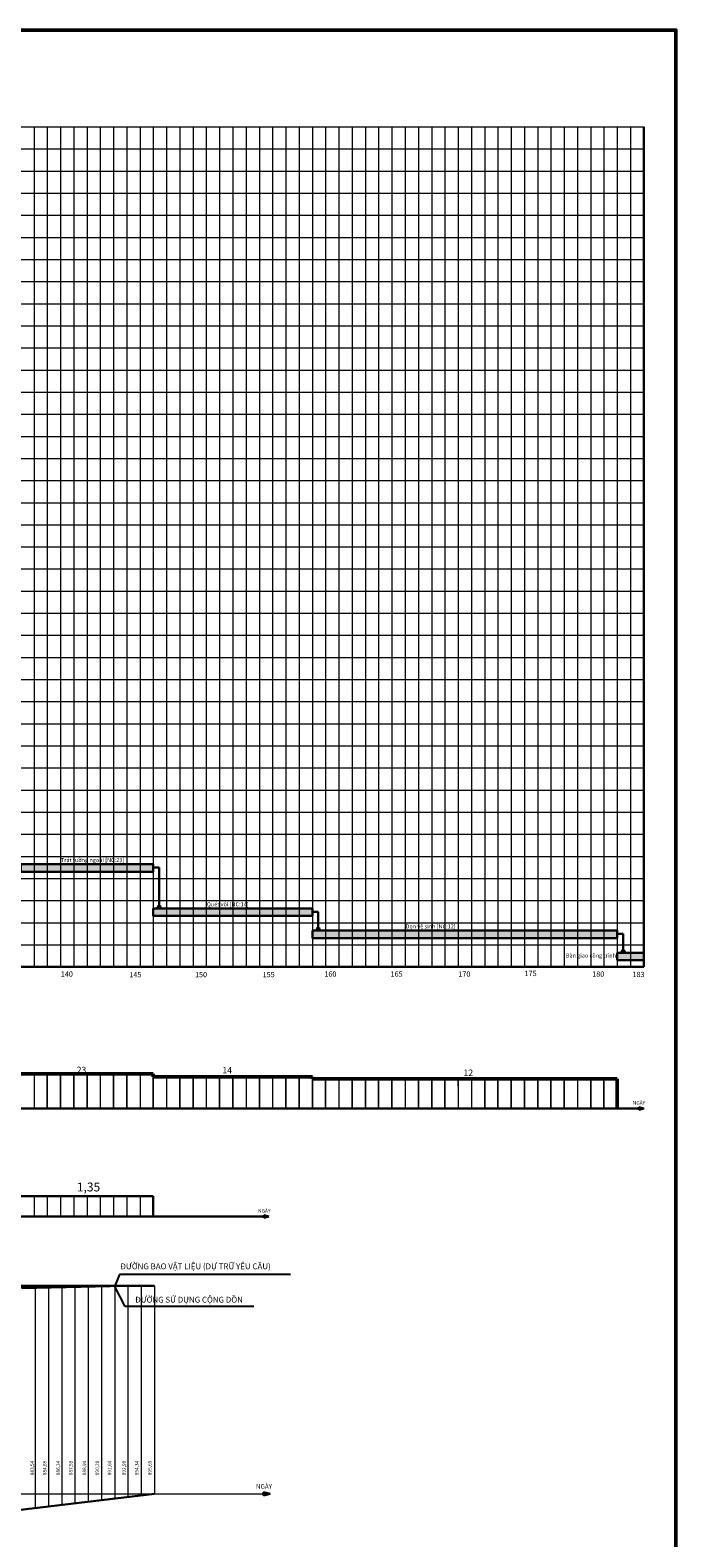
# Model space of a CAD drawing. Extents: x -5782524 to -1357530, y 187535 to 1514203.
# Drawn here: x -2062608 to -2007039, y 746270 to 875932 of the extents above; entities that cross this region are included whole.
import ezdxf

# ---------------------------------------------------------------- set-up
doc = ezdxf.new("R2010")
doc.units = 0
doc.header["$LTSCALE"] = 50
doc.header["$MEASUREMENT"] = 0
for name, color, linetype, lineweight in [('bao', 5, 'CONTINUOUS', 20), ('duongbdo', 1, 'CONTINUOUS', 25), ('kich thuoc', 3, 'CONTINUOUS', 15), ('net0.2', 2, 'CONTINUOUS', 20), ('net0.3', 5, 'CONTINUOUS', 30), ('XANH', 7, 'CONTINUOUS', 9)]:
    doc.layers.add(name, color=color, linetype=linetype, lineweight=lineweight)
doc.styles.add('CH 300', font='VTIMEN.TTF', dxfattribs={"height": 300})
doc.styles.add('chu3', font='VTIMEN.TTF')

msp = doc.modelspace()

# ---------------------------------------------------------------- hatches: boundary and pattern name
at = {"layer": 'net0.2', "lineweight": 30}
h = msp.add_hatch(color=2, dxfattribs=at)
h.paths.add_polyline_path([(-2012083.1601, 796592.1983), (-2009801.7201, 796592.1983), (-2009801.7201, 795950.5325), (-2012083.1601, 795950.5325)])
h.paths.add_polyline_path([(-2038319.7201, 798493.3983), (-2012083.1601, 798493.3983), (-2012083.1601, 797851.7325), (-2038319.7201, 797851.7325)])
h.paths.add_polyline_path([(-2052008.3601, 800394.5983), (-2038319.7201, 800394.5983), (-2038319.7201, 799752.9325), (-2052008.3601, 799752.9325)])
h.paths.add_polyline_path([(-2063415.5601, 804196.9983), (-2052008.3601, 804196.9983), (-2052008.3601, 803555.3325), (-2063415.5601, 803555.3325)])
h.paths.add_polyline_path([(-2079385.6401, 802295.7983), (-2067978.4401, 802295.7983), (-2067978.4401, 801654.1325), (-2079385.6401, 801654.1325)])
h.paths.add_polyline_path([(-2080526.3601, 811801.7983), (-2063415.5601, 811801.7983), (-2063415.5601, 811160.1325), (-2080526.3601, 811160.1325)])
h.paths.add_polyline_path([(-2082807.8001, 813702.9983), (-2065697.0001, 813702.9983), (-2065697.0001, 813061.3325), (-2082807.8001, 813061.3325)])
h.paths.add_polyline_path([(-2083948.5201, 815604.1983), (-2072541.3201, 815604.1983), (-2072541.3201, 814962.5325), (-2083948.5201, 814962.5325)])
h.paths.add_polyline_path([(-2099918.6001, 806158.4393), (-2093074.2801, 806158.4393), (-2093074.2801, 805516.7735), (-2099918.6001, 805516.7735)])
h.paths.add_polyline_path([(-2110185.0801, 809960.8393), (-2096496.4401, 809960.8393), (-2096496.4401, 809319.1735), (-2110185.0801, 809319.1735)])
h.paths.add_polyline_path([(-2091933.5601, 817505.3983), (-2080526.3601, 817505.3983), (-2080526.3601, 816863.7325), (-2091933.5601, 816863.7325)])
h.paths.add_polyline_path([(-2093074.2801, 819406.5983), (-2066837.7201, 819406.5983), (-2066837.7201, 818764.9325), (-2093074.2801, 818764.9325)])
h.paths.add_polyline_path([(-2096496.4401, 821307.7983), (-2093074.2801, 821307.7983), (-2093074.2801, 820666.1325), (-2096496.4401, 820666.1325)])
h.paths.add_polyline_path([(-2123873.7201, 823208.9983), (-2095355.7201, 823208.9983), (-2095355.7201, 822567.3325), (-2123873.7201, 822567.3325)])
h.paths.add_polyline_path([(-2125014.4401, 825110.1983), (-2096496.4401, 825110.1983), (-2096496.4401, 824468.5325), (-2125014.4401, 824468.5325)])
h.paths.add_polyline_path([(-2130718.0401, 827011.3983), (-2125014.4401, 827011.3983), (-2125014.4401, 826369.7325), (-2130718.0401, 826369.7325)])
h.paths.add_polyline_path([(-2131303.4524, 828912.5983), (-2130718.0401, 828912.5983), (-2130718.0401, 828270.9325), (-2131303.4524, 828270.9325)])
h.paths.add_polyline_path([(-2131858.7601, 830813.7983), (-2131273.3477, 830813.7983), (-2131273.3477, 830172.1325), (-2131858.7601, 830172.1325)])
h.paths.add_polyline_path([(-2148384.1477, 832714.9983), (-2131273.3477, 832714.9983), (-2131273.3477, 832073.3325), (-2148384.1477, 832073.3325)])
h.paths.add_polyline_path([(-2156954.6001, 834616.1983), (-2148384.1477, 834616.1983), (-2148384.1477, 833974.5325), (-2156954.6001, 833974.5325)])
h.paths.add_polyline_path([(-2170643.2401, 836517.3983), (-2156954.6001, 836517.3983), (-2156954.6001, 835875.7325), (-2170643.2401, 835875.7325)])
h.paths.add_polyline_path([(-2177487.5601, 838418.5983), (-2170643.2401, 838418.5983), (-2170643.2401, 837776.9325), (-2177487.5601, 837776.9325)])
h.paths.add_polyline_path([(-2184331.8801, 842220.9983), (-2182040.9759, 842220.9983), (-2182040.9759, 841579.3325), (-2184331.8801, 841579.3325)])
h.paths.add_polyline_path([(-2192316.9201, 844122.1983), (-2184331.8801, 844122.1983), (-2184331.8801, 843480.5325), (-2192316.9201, 843480.5325)])
h.paths.add_polyline_path([(-2188894.7601, 846023.3983), (-2185472.6001, 846023.3983), (-2185472.6001, 845381.7325), (-2188894.7601, 845381.7325)])
h.paths.add_polyline_path([(-2191176.2001, 847924.5983), (-2178628.2801, 847924.5983), (-2178628.2801, 847282.9325), (-2191176.2001, 847282.9325)])
h.paths.add_polyline_path([(-2192316.9201, 849825.7983), (-2190035.4801, 849825.7983), (-2190035.4801, 849184.1325), (-2192316.9201, 849184.1325)])
h.paths.add_polyline_path([(-2193457.6401, 851726.9983), (-2187754.0401, 851726.9983), (-2187754.0401, 851085.3325), (-2193457.6401, 851085.3325)])
h.paths.add_polyline_path([(-2200301.9601, 853628.1983), (-2187754.0401, 853628.1983), (-2187754.0401, 852986.5325), (-2200301.9601, 852986.5325)])
h.paths.add_polyline_path([(-2202583.4001, 855529.3983), (-2185472.6001, 855529.3983), (-2185472.6001, 854887.7325), (-2202583.4001, 854887.7325)])
h.paths.add_polyline_path([(-2203724.1201, 857430.5983), (-2190035.4801, 857430.5983), (-2190035.4801, 856788.9325), (-2203724.1201, 856788.9325)])
h.paths.add_polyline_path([(-2204864.8401, 859331.7983), (-2193457.6401, 859331.7983), (-2193457.6401, 858690.1325), (-2204864.8401, 858690.1325)])
h.paths.add_polyline_path([(-2206005.5601, 861232.9983), (-2200301.9601, 861232.9983), (-2200301.9601, 860591.3325), (-2206005.5601, 860591.3325)])
h.paths.add_polyline_path([(-2206005.5601, 863134.1983), (-2203724.1201, 863134.1983), (-2203724.1201, 862492.5325), (-2206005.5601, 862492.5325)])
h.paths.add_polyline_path([(-2210568.4401, 865012.0096), (-2204864.8401, 865012.0096), (-2204864.8401, 864370.3438), (-2210568.4401, 864370.3438)])
h.paths.add_polyline_path([(-2218553.4801, 866964.9687), (-2210568.4401, 866964.9687), (-2210568.4401, 866323.3029), (-2218553.4801, 866323.3029)])
h = msp.add_hatch(color=5, dxfattribs=at)
h.paths.add_polyline_path([(-2042493.0653, 774016.0706), (-2042493.0653, 773905.3775), (-2042057.0651, 773905.3775)])
h.paths.add_polyline_path([(-2042057.0651, 773905.3775), (-2042493.0653, 773905.3775), (-2042493.0653, 773794.6845)])
h = msp.add_hatch(color=5, dxfattribs=at)
h.paths.add_polyline_path([(-2042522.5469, 750203.1891), (-2042522.5469, 750059.2882), (-2041955.7466, 750059.2882)])
h.paths.add_polyline_path([(-2041955.7466, 750059.2882), (-2042522.5469, 750059.2882), (-2042522.5469, 749915.3872)])

# ---------------------------------------------------------------- linework, layer by layer
at = {"layer": 'bao'}
for p, q in [((-2009801.7201, 783187.5431), (-2010237.7203, 783298.2361)), ((-2009801.7201, 783187.5431), (-2010237.7203, 783076.8501)), ((-2041955.7466, 750059.2882), (-2042522.5469, 750203.1891)), ((-2041955.7466, 750059.2882), (-2042522.5469, 749915.3872))]:
    msp.add_line(p, q, dxfattribs=at)
at = {"layer": 'bao', "lineweight": 30}
for q in [(-2042493.0653, 774016.0706), (-2042493.0653, 773794.6845)]:
    msp.add_line((-2042057.0651, 773905.3775), q, dxfattribs=at)
at = {"layer": 'bao', "color": 3, "lineweight": 30}
for points in [[(-2063415.5601, 804196.9983), (-2052008.3601, 804196.9983), (-2052008.3601, 803555.3325), (-2063415.5601, 803555.3325)], [(-2052008.3601, 800394.5983), (-2038319.7201, 800394.5983), (-2038319.7201, 799752.9325), (-2052008.3601, 799752.9325)], [(-2038319.7201, 798493.3983), (-2012083.1601, 798493.3983), (-2012083.1601, 797851.7325), (-2038319.7201, 797851.7325)], [(-2012083.1601, 796592.1983), (-2009801.7201, 796592.1983), (-2009801.7201, 795950.5325), (-2012083.1601, 795950.5325)]]:
    msp.add_lwpolyline(points, close=True, dxfattribs=at)
at = {"layer": 'duongbdo', "color": 3, "linetype": 'Continuous'}
for p, q in [((-2054913.9873, 768931.8263), (-2055329.2016, 767955.6882)), ((-2040209.1548, 768931.8263), (-2054913.9873, 768931.8263)), ((-2054429.7469, 766159.486), (-2055329.2016, 767874.6882)), ((-2043367.08, 766159.486), (-2054429.7469, 766159.486))]:
    msp.add_line(p, q, dxfattribs=at)
at = {"layer": 'net0.2', "color": 2, "lineweight": 30}
for p, q in [((-2052008.3601, 803913.4743), (-2051497.6214, 803913.4743)), ((-2051497.6214, 803913.4743), (-2051497.6214, 800394.5983)), ((-2051497.6214, 800394.5983), (-2051668.5459, 800560.614)), ((-2051668.5459, 800560.614), (-2051326.697, 800560.614)), ((-2051497.6214, 800394.5983), (-2051326.697, 800560.614)), ((-2038319.7201, 800111.0743), (-2037808.9814, 800111.0743)), ((-2037808.9814, 800111.0743), (-2037808.9814, 798493.3983)), ((-2037808.9814, 798493.3983), (-2037979.9059, 798659.414)), ((-2037979.9059, 798659.414), (-2037638.057, 798659.414)), ((-2037808.9814, 798493.3983), (-2037638.057, 798659.414)), ((-2012083.1601, 798209.8743), (-2011572.4214, 798209.8743)), ((-2011572.4214, 798209.8743), (-2011572.4214, 796592.1983)), ((-2011572.4214, 796592.1983), (-2011743.3459, 796758.214)), ((-2011743.3459, 796758.214), (-2011401.497, 796758.214)), ((-2011572.4214, 796592.1983), (-2011401.497, 796758.214)), ((-2218553.4801, 783187.5431), (-2009801.7201, 783187.5431)), ((-2063415.5601, 775656.0958), (-2052008.3601, 775656.0958)), ((-2052008.3601, 775656.0958), (-2052008.3601, 773905.3775)), ((-2218553.4801, 773905.3775), (-2042493.0653, 773905.3775)), ((-2057610.6416, 767955.6882), (-2069017.8416, 767955.6882))]:
    msp.add_line(p, q, dxfattribs=at)
at = {"layer": 'net0.2', "color": 2, "lineweight": 50}
for p, q in [((-2063415.5601, 786171.0572), (-2052008.3601, 786171.0572)), ((-2052008.3601, 786171.0572), (-2052008.3601, 785927.4118)), ((-2052008.3601, 785927.4118), (-2038319.7201, 785927.4118)), ((-2050867.6401, 785927.4118), (-2050867.6401, 785927.4118)), ((-2038319.7201, 785927.4118), (-2038319.7201, 785731.3891)), ((-2038319.7201, 785731.3891), (-2012083.1601, 785731.3891)), ((-2012083.1601, 785731.3891), (-2012083.1601, 783187.5431))]:
    msp.add_line(p, q, dxfattribs=at)
at = {"layer": 'net0.2', "color": 2}
for p, q in [((-2062274.8401, 786171.0572), (-2062274.8401, 783187.5431)), ((-2061134.1201, 786171.0572), (-2061134.1201, 783187.5431)), ((-2061134.1201, 783187.5431), (-2061134.1201, 786171.0572)), ((-2061134.1201, 786171.0572), (-2061134.1201, 783187.5431)), ((-2061134.1201, 786171.0572), (-2061134.1201, 783187.5431)), ((-2061134.1201, 783187.5431), (-2061134.1201, 786171.0572)), ((-2059993.4001, 786171.0572), (-2059993.4001, 783187.5431)), ((-2059993.4001, 786171.0572), (-2059993.4001, 783187.5431)), ((-2059993.4001, 783187.5431), (-2059993.4001, 786171.0572)), ((-2058852.6801, 786171.0572), (-2058852.6801, 783187.5431)), ((-2058852.6801, 786171.0572), (-2058852.6801, 783187.5431)), ((-2058852.6801, 783187.5431), (-2058852.6801, 786171.0572)), ((-2057711.9601, 786171.0572), (-2057711.9601, 783187.5431)), ((-2057711.9601, 786171.0572), (-2057711.9601, 783187.5431)), ((-2057711.9601, 783187.5431), (-2057711.9601, 786171.0572)), ((-2056571.2401, 786171.0572), (-2056571.2401, 783187.5431)), ((-2055430.5201, 786171.0572), (-2055430.5201, 783187.5431)), ((-2055430.5201, 783187.5431), (-2055430.5201, 786171.0572)), ((-2054289.8001, 786171.0572), (-2054289.8001, 783187.5431)), ((-2054289.8001, 783187.5431), (-2054289.8001, 786171.0572)), ((-2053149.0801, 786171.0572), (-2053149.0801, 783187.5431)), ((-2052008.3601, 786171.0572), (-2052008.3601, 783187.5431)), ((-2052008.3601, 783187.5431), (-2052008.3601, 786171.0572)), ((-2050867.6401, 785927.4118), (-2050867.6401, 783187.5431)), ((-2049726.9201, 785927.4118), (-2049726.9201, 783187.5431)), ((-2049726.9201, 783187.5431), (-2049726.9201, 785927.4118)), ((-2048586.2001, 785927.4118), (-2048586.2001, 783187.5431)), ((-2048586.2001, 783187.5431), (-2048586.2001, 785927.4118)), ((-2047445.4801, 785927.4118), (-2047445.4801, 783187.5431)), ((-2046304.7601, 785927.4118), (-2046304.7601, 783187.5431)), ((-2046304.7601, 783187.5431), (-2046304.7601, 785927.4118)), ((-2045164.0401, 785927.4118), (-2045164.0401, 783187.5431)), ((-2045164.0401, 783187.5431), (-2045164.0401, 785927.4118)), ((-2044023.3201, 785927.4118), (-2044023.3201, 783187.5431)), ((-2042882.6001, 785927.4118), (-2042882.6001, 783187.5431)), ((-2042882.6001, 783187.5431), (-2042882.6001, 785927.4118)), ((-2042882.6001, 785927.4118), (-2042882.6001, 783187.5431)), ((-2041741.8801, 785927.4118), (-2041741.8801, 783187.5431)), ((-2040601.1601, 785927.4118), (-2040601.1601, 783187.5431)), ((-2040601.1601, 783187.5431), (-2040601.1601, 785927.4118)), ((-2039460.4401, 785927.4118), (-2039460.4401, 783187.5431)), ((-2039460.4401, 783187.5431), (-2039460.4401, 785927.4118)), ((-2038319.7201, 785927.4118), (-2038319.7201, 783187.5431)), ((-2038319.7201, 783187.5431), (-2038319.7201, 785927.4118)), ((-2037179.0001, 785731.3891), (-2037179.0001, 783187.5431)), ((-2037179.0001, 783187.5431), (-2037179.0001, 785731.3891)), ((-2036038.2801, 785731.3891), (-2036038.2801, 783187.5431)), ((-2034897.5601, 785731.3891), (-2034897.5601, 783187.5431)), ((-2034897.5601, 783187.5431), (-2034897.5601, 785731.3891)), ((-2033756.8401, 785731.3891), (-2033756.8401, 783187.5431)), ((-2033756.8401, 783187.5431), (-2033756.8401, 785731.3891)), ((-2032616.1201, 785731.3891), (-2032616.1201, 783187.5431)), ((-2032616.1201, 783187.5431), (-2032616.1201, 785731.3891)), ((-2031475.4001, 785731.3891), (-2031475.4001, 783187.5431)), ((-2031475.4001, 783187.5431), (-2031475.4001, 785731.3891)), ((-2030334.6801, 785731.3891), (-2030334.6801, 783187.5431)), ((-2029193.9601, 785731.3891), (-2029193.9601, 783187.5431)), ((-2029193.9601, 783187.5431), (-2029193.9601, 785731.3891)), ((-2028053.2401, 785731.3891), (-2028053.2401, 783187.5431)), ((-2028053.2401, 783187.5431), (-2028053.2401, 785731.3891)), ((-2026912.5201, 785731.3891), (-2026912.5201, 783187.5431)), ((-2026912.5201, 783187.5431), (-2026912.5201, 785731.3891)), ((-2025771.8001, 785608.3528), (-2025771.8001, 783187.5431)), ((-2025771.8001, 785108.3528), (-2025771.8001, 785608.3528)), ((-2024631.0801, 785731.3891), (-2024631.0801, 783187.5431)), ((-2023490.3601, 785731.3891), (-2023490.3601, 783187.5431)), ((-2023490.3601, 783187.5431), (-2023490.3601, 785731.3891)), ((-2022349.6401, 785731.3891), (-2022349.6401, 783187.5431)), ((-2022349.6401, 783187.5431), (-2022349.6401, 785731.3891)), ((-2021208.9201, 785731.3891), (-2021208.9201, 783187.5431)), ((-2021208.9201, 783187.5431), (-2021208.9201, 785731.3891)), ((-2020068.2001, 785731.3891), (-2020068.2001, 783187.5431)), ((-2020068.2001, 783187.5431), (-2020068.2001, 785731.3891)), ((-2018927.4801, 785731.3891), (-2018927.4801, 783187.5431)), ((-2018927.4801, 785731.3891), (-2018927.4801, 783187.5431)), ((-2018927.4801, 783187.5431), (-2018927.4801, 785731.3891)), ((-2017786.7601, 785731.3891), (-2017786.7601, 783187.5431)), ((-2017786.7601, 783187.5431), (-2017786.7601, 785731.3891)), ((-2017786.7601, 785731.3891), (-2017786.7601, 783187.5431)), ((-2017786.7601, 783187.5431), (-2017786.7601, 785731.3891)), ((-2016646.0401, 785731.3891), (-2016646.0401, 783187.5431)), ((-2016646.0401, 783187.5431), (-2016646.0401, 785731.3891)), ((-2016646.0401, 785731.3891), (-2016646.0401, 783187.5431)), ((-2016646.0401, 783187.5431), (-2016646.0401, 785731.3891)), ((-2015505.3201, 785731.3891), (-2015505.3201, 783187.5431)), ((-2014364.6001, 785731.3891), (-2014364.6001, 783187.5431)), ((-2014364.6001, 783187.5431), (-2014364.6001, 785731.3891)), ((-2013223.8801, 785731.3891), (-2013223.8801, 783187.5431)), ((-2013223.8801, 783187.5431), (-2013223.8801, 785731.3891)), ((-2012083.1601, 785731.3891), (-2012083.1601, 783187.5431)), ((-2012083.1601, 783187.5431), (-2012083.1601, 785731.3891)), ((-2012083.1601, 785731.3891), (-2012083.1601, 783187.5431)), ((-2012083.1601, 783187.5431), (-2012083.1601, 785731.3891)), ((-2063415.5601, 775656.0958), (-2052008.3601, 775656.0958)), ((-2062274.8401, 775656.0958), (-2062274.8401, 773905.3775)), ((-2061134.1201, 775656.0958), (-2061134.1201, 773905.3775)), ((-2059993.4001, 775656.0958), (-2059993.4001, 773905.3775)), ((-2058852.6801, 775656.0958), (-2058852.6801, 773905.3775)), ((-2057711.9601, 775656.0958), (-2057711.9601, 773905.3775)), ((-2056571.2401, 775656.0958), (-2056571.2401, 773905.3775)), ((-2055430.5201, 775656.0958), (-2055430.5201, 773905.3775)), ((-2054289.8001, 775656.0958), (-2054289.8001, 773905.3775)), ((-2053149.0801, 775656.0958), (-2053149.0801, 773905.3775)), ((-2052008.3601, 775656.0958), (-2052008.3601, 773905.3775))]:
    msp.add_line(p, q, dxfattribs=at)
at = {"layer": 'net0.2', "color": 5, "lineweight": 30}
for p, q in [((-2009801.7201, 783187.5431), (-2010237.7203, 783298.2361)), ((-2010237.7203, 783298.2361), (-2010237.7203, 783076.8501)), ((-2010237.7203, 783076.8501), (-2009801.7201, 783187.5431)), ((-2042493.0653, 774016.0706), (-2042493.0653, 773794.6845)), ((-2042522.5469, 750203.1891), (-2041955.7466, 750059.2882)), ((-2042522.5469, 749915.3872), (-2042522.5469, 750203.1891)), ((-2041955.7466, 750059.2882), (-2042522.5469, 749915.3872))]:
    msp.add_line(p, q, dxfattribs=at)
at = {"layer": 'net0.2', "color": 6, "lineweight": 30}
for p, q in [((-2057610.6416, 767955.6882), (-2069017.8416, 767685.6882)), ((-2051907.0416, 767955.6882), (-2057610.6416, 767955.6882))]:
    msp.add_line(p, q, dxfattribs=at)
at = {"layer": 'net0.2', "color": 1}
msp.add_line((-2051907.0416, 767955.6882), (-2063314.2416, 767685.6882), dxfattribs=at)
at = {"layer": 'net0.2', "color": 4}
for p, q in [((-2062173.5216, 767712.6882), (-2062173.5216, 748837.4482)), ((-2061032.8016, 767739.6882), (-2061032.8016, 748973.2082)), ((-2061032.8016, 767739.6882), (-2061032.8016, 750059.2882)), ((-2059892.0816, 767766.6882), (-2059892.0816, 749108.9682)), ((-2058751.3616, 767793.6882), (-2058751.3616, 749244.7282)), ((-2058751.3616, 767793.6882), (-2058751.3616, 750059.2882)), ((-2057610.6416, 767820.6882), (-2057610.6416, 749380.4882)), ((-2056469.9216, 767847.6882), (-2056469.9216, 749516.2482)), ((-2055329.2016, 767874.6882), (-2055329.2016, 749652.0082)), ((-2054188.4816, 767901.6882), (-2054188.4816, 749787.7682)), ((-2054188.4816, 767901.6882), (-2054188.4816, 749787.7682)), ((-2053047.7616, 767928.6882), (-2053047.7616, 749923.5282)), ((-2051907.0416, 767955.6882), (-2051907.0416, 750059.2882)), ((-2051907.0416, 758670.1882), (-2051907.0416, 750059.2882)), ((-2051907.0416, 758670.1882), (-2051907.0416, 750059.2882))]:
    msp.add_line(p, q, dxfattribs=at)
at = {"layer": 'net0.2', "color": 5}
msp.add_line((-2211607.8416, 750059.2882), (-2042522.5469, 750059.2882), dxfattribs=at)
at = {"layer": 'net0.2', "color": 3, "lineweight": 30}
msp.add_line((-2069017.8416, 748022.8882), (-2051907.0416, 750059.2882), dxfattribs=at)
at = {"layer": 'net0.3', "linetype": 'Continuous', "lineweight": 5}
for p, q in [((-2219694.2001, 867615.2927), (-2009801.7201, 867615.2927)), ((-2062274.8401, 867615.2927), (-2062274.8401, 795369.6927)), ((-2061134.1201, 867615.2927), (-2061134.1201, 795369.6927)), ((-2059993.4001, 867615.2927), (-2059993.4001, 795369.6927)), ((-2058852.6801, 867615.2927), (-2058852.6801, 795369.6927)), ((-2057711.9601, 867615.2927), (-2057711.9601, 795369.6927)), ((-2056571.2401, 867615.2927), (-2056571.2401, 795369.6927)), ((-2055430.5201, 867615.2927), (-2055430.5201, 795369.6927)), ((-2054289.8001, 867615.2927), (-2054289.8001, 795369.6927)), ((-2053149.0801, 867615.2927), (-2053149.0801, 795369.6927)), ((-2052008.3601, 867615.2927), (-2052008.3601, 795369.6927)), ((-2050867.6401, 867615.2927), (-2050867.6401, 795369.6927)), ((-2049726.9201, 867615.2927), (-2049726.9201, 795369.6927)), ((-2048586.2001, 867615.2927), (-2048586.2001, 795369.6927)), ((-2047445.4801, 867615.2927), (-2047445.4801, 795369.6927)), ((-2046304.7601, 867615.2927), (-2046304.7601, 795369.6927)), ((-2045164.0401, 867615.2927), (-2045164.0401, 795369.6927)), ((-2044023.3201, 867615.2927), (-2044023.3201, 795369.6927)), ((-2042882.6001, 867615.2927), (-2042882.6001, 795369.6927)), ((-2041741.8801, 867615.2927), (-2041741.8801, 795369.6927)), ((-2040601.1601, 867615.2927), (-2040601.1601, 795369.6927)), ((-2039460.4401, 867615.2927), (-2039460.4401, 795369.6927)), ((-2038319.7201, 867615.2927), (-2038319.7201, 795369.6927)), ((-2037179.0001, 867615.2927), (-2037179.0001, 795369.6927)), ((-2036038.2801, 867615.2927), (-2036038.2801, 795369.6927)), ((-2034897.5601, 867615.2927), (-2034897.5601, 795369.6927)), ((-2033756.8401, 867615.2927), (-2033756.8401, 795369.6927)), ((-2032616.1201, 867615.2927), (-2032616.1201, 795369.6927)), ((-2031475.4001, 867615.2927), (-2031475.4001, 795369.6927)), ((-2030334.6801, 867615.2927), (-2030334.6801, 795369.6927)), ((-2029193.9601, 867615.2927), (-2029193.9601, 795369.6927)), ((-2028053.2401, 867615.2927), (-2028053.2401, 795369.6927)), ((-2026912.5201, 867615.2927), (-2026912.5201, 795369.6927)), ((-2025771.8001, 867615.2927), (-2025771.8001, 795369.6927)), ((-2024631.0801, 867615.2927), (-2024631.0801, 795369.6927)), ((-2023490.3601, 867615.2927), (-2023490.3601, 795369.6927)), ((-2022349.6401, 867615.2927), (-2022349.6401, 795369.6927)), ((-2021208.9201, 867615.2927), (-2021208.9201, 795369.6927)), ((-2020068.2001, 867615.2927), (-2020068.2001, 795369.6927)), ((-2018927.4801, 867615.2927), (-2018927.4801, 795369.6927)), ((-2017786.7601, 867615.2927), (-2017786.7601, 795369.6927)), ((-2016646.0401, 867615.2927), (-2016646.0401, 795369.6927)), ((-2015505.3201, 867615.2927), (-2015505.3201, 795369.6927)), ((-2014364.6001, 867615.2927), (-2014364.6001, 795369.6927)), ((-2013223.8801, 867615.2927), (-2013223.8801, 795369.6927)), ((-2013223.8801, 867615.2927), (-2013223.8801, 795369.6927)), ((-2012083.1601, 867615.2927), (-2012083.1601, 795369.6927)), ((-2010942.4401, 867615.2927), (-2010942.4401, 795369.6927))]:
    msp.add_line(p, q, dxfattribs=at)
at = {"layer": 'net0.3', "linetype": 'Continuous'}
for p in [(-2009801.7201, 867615.2927), (-2219694.2001, 795369.6927)]:
    msp.add_line(p, (-2009801.7201, 795369.6927), dxfattribs=at)
at = {"layer": 'XANH', "linetype": 'Continuous'}
for p, q in [((-2219694.2001, 865714.0927), (-2009801.7201, 865714.0927)), ((-2219694.2001, 863812.8927), (-2009801.7201, 863812.8927)), ((-2219694.2001, 861911.6927), (-2009801.7201, 861911.6927)), ((-2219694.2001, 860010.4927), (-2009801.7201, 860010.4927)), ((-2219694.2001, 858109.2927), (-2009801.7201, 858109.2927)), ((-2219694.2001, 856208.0927), (-2009801.7201, 856208.0927)), ((-2219694.2001, 854306.8927), (-2009801.7201, 854306.8927)), ((-2219694.2001, 852405.6927), (-2009801.7201, 852405.6927)), ((-2219694.2001, 850504.4927), (-2009801.7201, 850504.4927)), ((-2219694.2001, 848603.2927), (-2009801.7201, 848603.2927)), ((-2219694.2001, 846702.0927), (-2009801.7201, 846702.0927)), ((-2219694.2001, 844800.8927), (-2009801.7201, 844800.8927)), ((-2219694.2001, 842899.6927), (-2009801.7201, 842899.6927)), ((-2219694.2001, 840998.4927), (-2009801.7201, 840998.4927)), ((-2219694.2001, 840998.4927), (-2009801.7201, 840998.4927)), ((-2219694.2001, 839097.2927), (-2009801.7201, 839097.2927)), ((-2219694.2001, 837196.0927), (-2009801.7201, 837196.0927)), ((-2219694.2001, 835294.8927), (-2009801.7201, 835294.8927)), ((-2219694.2001, 833393.6927), (-2009801.7201, 833393.6927)), ((-2219694.2001, 831492.4927), (-2009801.7201, 831492.4927)), ((-2219694.2001, 829591.2927), (-2009801.7201, 829591.2927)), ((-2219694.2001, 827690.0927), (-2009801.7201, 827690.0927)), ((-2219694.2001, 825788.8927), (-2009801.7201, 825788.8927)), ((-2219694.2001, 823887.6927), (-2009801.7201, 823887.6927)), ((-2219694.2001, 821986.4927), (-2009801.7201, 821986.4927)), ((-2219694.2001, 820085.2927), (-2009801.7201, 820085.2927)), ((-2219694.2001, 818184.0927), (-2009801.7201, 818184.0927)), ((-2219694.2001, 816282.8927), (-2009801.7201, 816282.8927)), ((-2219694.2001, 814381.6927), (-2009801.7201, 814381.6927)), ((-2219694.2001, 812480.4927), (-2009801.7201, 812480.4927)), ((-2219694.2001, 810579.2927), (-2009801.7201, 810579.2927)), ((-2219694.2001, 808678.0927), (-2009801.7201, 808678.0927)), ((-2219694.2001, 806776.8927), (-2009801.7201, 806776.8927)), ((-2219694.2001, 804875.6927), (-2009801.7201, 804875.6927)), ((-2219694.2001, 802974.4927), (-2009801.7201, 802974.4927)), ((-2219694.2001, 801073.2927), (-2009801.7201, 801073.2927)), ((-2219694.2001, 799172.0927), (-2009801.7201, 799172.0927)), ((-2219694.2001, 797270.8927), (-2009801.7201, 797270.8927)), ((-2219694.2001, 795369.6927), (-2009801.7201, 795369.6927))]:
    msp.add_line(p, q, dxfattribs=at)
at = {"layer": 'XANH', "color": 2, "linetype": 'Continuous', "lineweight": 50}
msp.add_lwpolyline([(-2259339.2388, 696831.5506), (-2259339.2388, 875931.5506), (-2007039.2388, 875931.5506), (-2007039.2388, 696831.5506), (-2259339.2388, 696831.5506)], close=True, dxfattribs=at)

# ---------------------------------------------------------------- texts
at = {"layer": 'kich thuoc', "attachment_point": 1, "style": 'chu3'}
for insert, char_height, width in [((-2010737.9487, 783827.2027), 304.8192, 1670.965779), ((-2042993.2937, 774545.0371), 304.8192, 1670.965779), ((-2043172.8438, 750890.8456), 396.26496, 2172.255513)]:
    msp.add_mtext('{\\fArial|b0|i0|c0|p34;NGÀY}', dxfattribs=dict(at, insert=insert, char_height=char_height, width=width))
at = {"layer": 'XANH', "color": 30, "linetype": 'Continuous', "lineweight": 30, "attachment_point": 1, "style": 'CH 300'}
for s, insert, char_height, width in [('{\\fArial|b0|i0|c0|p34;Trát tường ngoài [NC:23]}', (-2059958.6787, 804729.4104), 350, 17787.075852), ('{\\fArial|b0|i0|c0|p34;Quét vôi [NC:14]}', (-2047410.7587, 800927.0104), 350, 17787.075852), ('{\\fArial|b0|i0|c0|p34;Dọn vệ sinh [NC:12]}', (-2030299.9587, 799025.8104), 350, 17787.075852), ('{\\fArial|b0|i0|c0|p34;Bàn giao công trình}', (-2016516.0712, 796522.1936), 350, 17787.075852), ('{\\fArial|b0|i0|c0|p34;140}', (-2059964.5012, 794983.7605), 456.288, 17075.592818), ('{\\fArial|b0|i0|c0|p34;145}', (-2054072.3145, 794935.4823), 456.288, 17075.592818), ('{\\fArial|b0|i0|c0|p34;150}', (-2048418.9069, 794935.4823), 456.288, 17075.592818), ('{\\fArial|b0|i0|c0|p34;155}', (-2042598.8512, 794935.4823), 456.288, 17075.592818), ('{\\fArial|b0|i0|c0|p34;160}', (-2037288.9668, 794983.7605), 456.288, 17075.592818), ('{\\fArial|b0|i0|c0|p34;165}', (-2031587.5903, 794983.7605), 456.288, 17075.592818), ('{\\fArial|b0|i0|c0|p34;170}', (-2025758.9478, 794983.7605), 456.288, 17075.592818), ('{\\fArial|b0|i0|c0|p34;175}', (-2020057.5714, 795037.7417), 456.288, 17075.592818), ('{\\fArial|b0|i0|c0|p34;180}', (-2014238.338, 794984.4866), 456.288, 17075.592818), ('{\\fArial|b0|i0|c0|p34;183}', (-2010775.1696, 794949.173), 456.288, 17075.592818), ('{\\fArial|b0|i0|c0|p34;23}', (-2058602.023, 786783.0466), 547.5456, 20490.711382), ('{\\fArial|b0|i0|c0|p34;14}', (-2046063.9701, 786755.6084), 547.5456, 20490.711382), ('{\\fArial|b0|i0|c0|p34;12}', (-2025320.0734, 786544.3617), 547.5456, 20490.711382), ('{\\fArial|b0|i0|c0|p34;1,35}', (-2058590.1495, 776822.3842), 760.48, 17787.075852), ('{\\fArial|b0|i0|c238|p34;Đ\\fArial|b0|i0|c163|p34;Ư\\fArial|b0|i0|c0|p34;ỜNG BAO VẬT LIỆU (DỰ TRỮ YÊU CẦU)}', (-2054853.2709, 769868.0205), 500, 25453.82632), ('{\\fArial|b0|i0|c238|p34;Đ\\fArial|b0|i0|c163|p34;Ư\\fArial|b0|i0|c0|p34;ỜNG SỬ DỤNG CỘNG DỒN}', (-2053574.1616, 767002.1178), 500, 25453.82632)]:
    msp.add_mtext(s, dxfattribs=dict(at, insert=insert, char_height=char_height, width=width))
at = {"layer": 'XANH', "color": 30, "linetype": 'Continuous', "lineweight": 30, "char_height": 300, "width": 17787.075852, "attachment_point": 1, "rotation": 90, "style": 'CH 300'}
for s, insert in [('{\\fArial|b0|i0|c0|p34;883,54}', (-2062584.184, 751653.4475)), ('{\\fArial|b0|i0|c0|p34;884,89}', (-2061504.223, 751653.4475)), ('{\\fArial|b0|i0|c0|p34;886,24}', (-2060353.8292, 751653.4475)), ('{\\fArial|b0|i0|c0|p34;887,59}', (-2059262.1342, 751653.4475)), ('{\\fArial|b0|i0|c0|p34;888,94}', (-2058088.2627, 751653.4475)), ('{\\fArial|b0|i0|c0|p34;890,29}', (-2056996.5677, 751653.4475)), ('{\\fArial|b0|i0|c0|p34;891,64}', (-2055928.255, 751653.4475)), ('{\\fArial|b0|i0|c0|p34;892,99}', (-2054689.813, 751653.4475)), ('{\\fArial|b0|i0|c0|p34;894,34}', (-2053582.7331, 751653.4475)), ('{\\fArial|b0|i0|c0|p34;895,69}', (-2052456.875, 751653.4475))]:
    msp.add_mtext(s, dxfattribs=dict(at, insert=insert))

doc.saveas('drawing.dxf')
